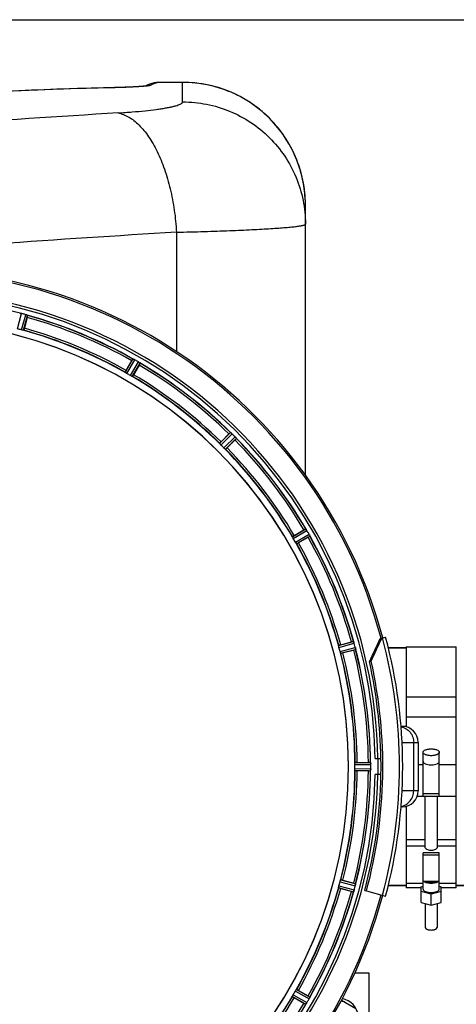
# Model space of a CAD drawing. Units: millimetres. Extents: x -1771 to 3369, y -422 to 2868.
# Drawn here: x 1150 to 1367, y 265 to 754 of the extents above; entities that cross this region are included whole.
import ezdxf

# ---------------------------------------------------------------- set-up
doc = ezdxf.new("R2010")
doc.units = ezdxf.units.MM
doc.header["$LTSCALE"] = 46.255
doc.header["$PDMODE"] = 3
doc.header["$PDSIZE"] = 0.3125
doc.layers.get('0').update_dxf_attribs({"linetype": 'CONTINUOUS'})
doc.layers.get('Defpoints').update_dxf_attribs({"linetype": 'CONTINUOUS'})
doc.layers.add('AM_5', color=3, linetype='CONTINUOUS', lineweight=25)
for name, color, linetype in [('BEZUGSACHSEN', 7, 'CONTINUOUS'), ('FASEN', 7, 'CONTINUOUS'), ('RUNDUNGEN', 7, 'CONTINUOUS')]:
    doc.layers.add(name, color=color, linetype=linetype)
doc.styles.get("Standard").update_dxf_attribs({"font": 'txt', "width": 0.7})
doc.dimstyles.new('AM_DIN$0', dxfattribs={"dimtxt": 3.5, "dimasz": 2.5, "dimexe": 1, "dimexo": 1, "dimgap": 1.5, "dimtad": 1, "dimdsep": 46, "dimtxsty": 'STANDARD', "dimcen": 0, "dimclrd": 256, "dimclre": 256, "dimclrt": 2, "dimadec": 0, "dimazin": 2, "dimtp": 0.1, "dimtm": 0.1, "dimtfac": 0.71, "dimtdec": 3, "dimtmove": 0, "dimatfit": 3, "dimfxl": 1, "dimlwd": -1, "dimlwe": -1, "dimarcsym": 0})

# ---------------------------------------------------------------- blocks, each defined once
blk = doc.blocks.new('*D14')
at = {"layer": 'AM_5', "ltscale": 10, "transparency": 16777216}
for p, q in [((1070.73, 754.24), (2231.66, 754.24)), ((2230.66, 42.24), (2230.66, 724.24)), ((1070.73, 12.24), (2231.66, 12.24))]:
    blk.add_line(p, q, dxfattribs=at)
for points in [[(2225.66, 724.24), (2235.66, 724.24), (2230.66, 754.24)], [(2225.66, 42.24), (2235.66, 42.24), (2230.66, 12.24)]]:
    blk.add_solid(points, dxfattribs=at)
at = {"layer": 'Defpoints', "color": 0, "ltscale": 10, "transparency": 16777216}
for p in [(1069.73, 754.24), (2230.66, 754.24), (1069.73, 12.24)]:
    blk.add_point(p, dxfattribs=at)
at = {"layer": 'AM_5', "color": 2, "ltscale": 10, "transparency": 16777216, "insert": (2198.16, 388.65), "char_height": 35, "attachment_point": 5, "rotation": 90}
blk.add_mtext('742', dxfattribs=at)
blk = doc.blocks.new('*D15')
at = {"layer": 'AM_5', "ltscale": 10, "transparency": 16777216}
for p, q in [((1070.73, 754.24), (2341.3, 754.24)), ((2340.3, 724.24), (2340.3, -92.73)), ((-478.92, -122.73), (2341.3, -122.73))]:
    blk.add_line(p, q, dxfattribs=at)
for points in [[(2335.3, 724.24), (2345.3, 724.24), (2340.3, 754.24)], [(2335.3, -92.73), (2345.3, -92.73), (2340.3, -122.73)]]:
    blk.add_solid(points, dxfattribs=at)
at = {"layer": 'Defpoints', "color": 0, "ltscale": 10, "transparency": 16777216}
for p in [(1069.73, 754.24), (-479.92, -122.73), (2340.3, -122.73)]:
    blk.add_point(p, dxfattribs=at)
at = {"layer": 'AM_5', "color": 2, "ltscale": 10, "transparency": 16777216, "insert": (2307.8, 315.76), "char_height": 35, "attachment_point": 5, "rotation": 90}
blk.add_mtext('880', dxfattribs=at)

msp = doc.modelspace()

# ---------------------------------------------------------------- linework, layer by layer
at = {"color": 9, "linetype": 'Continuous'}
for p, q in [((1148.938, 600.675), (1150.93, 608.253)), ((1150.894, 600.151), (1152.959, 607.71)), ((1151.875, 599.947), (1153.905, 607.379)), ((1202.427, 579.008), (1206.247, 585.698)), ((1203.265, 578.458), (1207.15, 585.263)), ((1205.018, 577.446), (1208.969, 584.213)), ((1205.913, 576.995), (1209.798, 583.648)), ((1249.323, 543.685), (1254.744, 549.159)), ((1249.99, 542.938), (1255.504, 548.505)), ((1251.422, 541.506), (1256.99, 547.02)), ((1252.17, 540.839), (1257.644, 546.26)), ((1285.479, 497.429), (1292.132, 501.313)), ((1285.93, 496.534), (1292.697, 500.485)), ((1286.942, 494.781), (1293.747, 498.666)), ((1287.492, 493.943), (1294.182, 497.762)), ((1308.431, 443.391), (1315.863, 445.421)), ((1308.635, 442.41), (1316.194, 444.475)), ((1309.159, 440.454), (1316.738, 442.445)), ((1309.473, 439.503), (1316.924, 441.46)), ((1316.558, 384.253), (1324.394, 384.291)), ((1316.558, 382.229), (1324.394, 382.191)), ((1316.615, 385.254), (1324.319, 385.291)), ((1348.029, 384.21), (1350.441, 384.21)), ((1358.441, 384.21), (1366.941, 384.21)), ((1316.615, 381.228), (1324.319, 381.191)), ((1341.941, 347.015), (1351.441, 347.015)), ((1341.941, 343.867), (1351.441, 343.867)), ((1357.441, 347.015), (1366.941, 347.015)), ((1357.441, 343.867), (1366.941, 343.867)), ((1308.431, 323.091), (1315.863, 321.061)), ((1308.635, 324.072), (1316.194, 322.007)), ((1309.159, 326.028), (1316.738, 324.037)), ((1309.473, 326.979), (1316.924, 325.022)), ((1285.479, 269.053), (1292.132, 265.169)), ((1285.93, 269.948), (1292.697, 265.997)), ((1286.942, 271.701), (1293.747, 267.816)), ((1287.492, 272.539), (1294.182, 268.72))]:
    msp.add_line(p, q, dxfattribs=at)
at = {"color": 7, "linetype": 'Continuous'}
for p, q in [((1153.697, 606.352), (1152.259, 600.983)), ((1202.889, 580.012), (1205.668, 584.825)), ((1209.331, 582.71), (1206.552, 577.897)), ((1250.029, 544.536), (1253.959, 548.466)), ((1256.95, 545.475), (1253.02, 541.545)), ((1286.381, 498.068), (1291.194, 500.847)), ((1293.309, 497.183), (1288.496, 494.404)), ((1309.468, 443.774), (1314.836, 445.213)), ((1315.931, 441.127), (1310.562, 439.689)), ((1341.941, 442.241), (1333.173, 442.241)), ((1341.941, 442.741), (1366.941, 442.741)), ((1341.941, 442.741), (1341.941, 403.008)), ((1366.941, 322.971), (1366.941, 442.741)), ((1341.941, 417.942), (1366.941, 417.942)), ((1366.941, 407.795), (1341.941, 407.795)), ((1348.029, 395.241), (1348.029, 371.241)), ((1326.691, 387.241), (1329.498, 387.241)), ((1350.441, 368.612), (1350.441, 390.339)), ((1358.441, 368.612), (1358.441, 390.339)), ((1317.715, 385.356), (1323.273, 385.356)), ((1324.394, 382.191), (1324.395, 382.541)), ((1323.273, 381.126), (1317.715, 381.126)), ((1329.498, 379.241), (1326.691, 379.241)), ((1347.58, 368.604), (1350.441, 368.604)), ((1358.441, 369.65), (1350.441, 369.65)), ((1350.441, 368.612), (1358.441, 368.612)), ((1351.441, 343.211), (1351.441, 368.604)), ((1357.441, 368.604), (1357.441, 343.211)), ((1358.441, 368.604), (1366.941, 368.604)), ((1341.941, 363.474), (1341.941, 322.971)), ((1358.441, 340.394), (1350.441, 340.394)), ((1350.441, 322.366), (1350.441, 340.394)), ((1350.441, 339.356), (1358.441, 339.356)), ((1358.441, 322.366), (1358.441, 340.394)), ((1310.562, 326.793), (1315.931, 325.355)), ((1341.941, 324.241), (1333.173, 324.241)), ((1350.441, 325.101), (1341.941, 325.101)), ((1349.441, 322.971), (1341.941, 322.971)), ((1349.441, 323.586), (1350.441, 323.83)), ((1349.441, 315.708), (1349.441, 323.586)), ((1358.441, 326.101), (1350.441, 326.101)), ((1366.941, 325.101), (1358.441, 325.101)), ((1358.441, 323.83), (1359.441, 323.586)), ((1359.441, 315.708), (1359.441, 323.586)), ((1366.941, 322.971), (1359.441, 322.971)), ((1382.826, 324.241), (1366.941, 324.241)), ((1314.836, 321.269), (1309.468, 322.708)), ((1321.428, 321.692), (1322.288, 321.462)), ((1354.441, 319.926), (1349.441, 321.146)), ((1359.441, 321.146), (1354.441, 319.926)), ((1354.441, 314.488), (1354.441, 319.926)), ((1349.441, 315.708), (1354.441, 314.488)), ((1351.441, 315.22), (1351.441, 303.333)), ((1354.441, 314.488), (1359.441, 315.708)), ((1357.441, 315.22), (1357.441, 303.333)), ((1316.51, 280.741), (1323.441, 280.741)), ((1323.441, 280.741), (1323.441, 235.741)), ((1288.496, 272.078), (1293.309, 269.299)), ((1291.194, 265.635), (1286.381, 268.414)), ((1309.851, 267.242), (1316.941, 263.148))]:
    msp.add_line(p, q, dxfattribs=at)
for centre, radius, start, end in [((1091.725, 383.241), 247.056, 15, 345), ((1091.725, 383.241), 236.237, 0.97018, 359.02982), ((1091.725, 383.241), 235, 0.97529, 90), ((1149.109, 601.206), 7.279, 76.77859, 78.77006), ((1148.949, 600.645), 7.862, 75.40862, 76.5814), ((1149.182, 601.535), 6.942, 75.33758, 76.74562), ((1089.405, 374.534), 241.681, 75.08583, 75.25184), ((1090.441, 378.448), 237.632, 74.91558, 75.08442), ((1091.457, 382.197), 233.749, 74.74534, 74.91699), ((1150.8, 599.883), 8.119, 73.69326, 74.57573), ((1151.175, 601.18), 6.769, 71.61978, 73.65783), ((1156.423, 615.398), 8.384, 250.48193, 250.99266), ((1129.829, 612.767), 24.715, 344.95632, 346.11446), ((1091.725, 383.241), 232.558, 60.51242, 74.48513), ((1091.725, 383.241), 221.635, 270, 89.97567), ((1091.725, 383.241), 221.628, 270, 90), ((1092.84, 387.403), 220.526, 74.73697, 75.26303), ((1091.725, 383.241), 225, 60.52969, 74.47031), ((1229.537, 571.045), 27.561, 149.44724, 150.00171), ((1210.147, 593.144), 8.385, 244.00007, 244.50984), ((1203.059, 577.931), 8.397, 63.13099, 63.92369), ((1202.135, 576.086), 10.461, 63.18286, 63.81993), ((1203.719, 579.239), 6.933, 61.55132, 63.1098), ((1203.931, 579.641), 6.478, 61.97047, 63.17357), ((1203.654, 579.132), 7.058, 60.98236, 61.92661), ((1203.718, 579.236), 6.936, 60.33982, 61.55765), ((1202.985, 577.923), 8.44, 60.42948, 60.99323), ((1089.214, 378.892), 237.693, 59.91562, 60.25322), ((1089.286, 379.016), 237.549, 59.74671, 59.91561), ((1204.856, 577.208), 8.123, 58.69484, 59.57585), ((1205.478, 578.244), 6.915, 57.48292, 59.66783), ((1205.705, 578.602), 6.491, 57.47909, 58.7055), ((1205.171, 577.78), 7.471, 56.47763, 57.41834), ((1205.302, 577.972), 7.239, 56.49533, 57.46876), ((1187.937, 595.084), 24.715, 329.95632, 331.11446), ((1213.99, 590.295), 7.837, 235.53323, 236.00831), ((1091.725, 383.241), 232.558, 45.51242, 59.48746), ((1093.879, 386.971), 220.528, 59.73697, 60.26303), ((1091.725, 383.241), 225, 45.52969, 59.47031), ((1271.448, 531.003), 24.715, 133.88554, 135.04368), ((1260.52, 555.438), 8.51, 229.00827, 229.52619), ((1249.577, 542.393), 8.515, 48.18881, 48.95845), ((1248.035, 540.656), 10.838, 48.2316, 48.83679), ((1250.641, 543.585), 6.918, 47.47237, 48.17553), ((1250.888, 543.851), 6.555, 47.04738, 48.22747), ((1250.618, 543.561), 6.952, 46.55208, 47.4639), ((1250.226, 543.156), 7.515, 45.38665, 46.96703), ((1250.636, 543.579), 6.926, 45.33992, 46.55941), ((1088.2, 379.715), 237.657, 44.9156, 45.25324), ((1094.751, 386.267), 220.556, 44.737, 45.263), ((1088.16, 379.676), 237.712, 44.74677, 44.91556), ((1239.487, 562.964), 24.715, 314.95632, 316.11446), ((1251.203, 541.319), 8.123, 43.69485, 44.57585), ((1252.078, 542.165), 6.906, 42.49176, 44.66744), ((1252.38, 542.441), 6.497, 42.49623, 43.70528), ((1251.69, 541.82), 7.426, 41.48605, 42.43554), ((1251.846, 541.955), 7.219, 41.4988, 42.47797), ((1263.386, 551.572), 7.801, 220.5312, 221.00507), ((1091.725, 383.241), 232.558, 30.51254, 44.48758), ((1091.725, 383.241), 225, 30.52969, 44.47031), ((1303.568, 479.452), 24.715, 118.88554, 120.04368), ((1299.504, 505.997), 8.713, 214.00813, 214.53457), ((1285.405, 496.126), 8.498, 33.16935, 33.9533), ((1283.492, 494.863), 10.79, 33.22065, 33.83836), ((1286.728, 496.993), 6.915, 32.48231, 33.15502), ((1287.054, 497.197), 6.53, 32.01063, 33.21436), ((1286.692, 496.971), 6.957, 31.55029, 32.4742), ((1286.702, 496.984), 6.942, 31.08641, 31.96574), ((1286.711, 496.982), 6.936, 30.33968, 31.55771), ((1285.507, 496.262), 8.339, 30.42696, 31.09239), ((1087.465, 380.781), 237.591, 29.91555, 30.25329), ((1087.323, 380.7), 237.754, 29.74679, 29.91554), ((1095.455, 385.395), 220.528, 29.73697, 30.26303), ((1279.53, 521.052), 27.561, 299.99829, 300.55276), ((1286.683, 494.656), 8.123, 28.69484, 29.57585), ((1287.739, 495.243), 6.915, 27.46219, 29.66786), ((1288.12, 495.442), 6.485, 27.46008, 28.70568), ((1287.144, 494.944), 7.58, 26.44371, 27.39691), ((1287.399, 495.069), 7.297, 26.45441, 27.44627), ((1301.113, 501.412), 7.811, 205.53768, 206.01066), ((1091.725, 383.241), 232.558, 15.51248, 29.48758), ((1091.725, 383.241), 225, 15.53208, 29.47036), ((1321.251, 421.345), 24.715, 103.88554, 105.04368), ((1095.887, 384.356), 220.526, 14.73697, 15.26303), ((1308.799, 467.749), 27.561, 284.99829, 285.55276), ((1309.531, 442.658), 6.907, 16.55136, 17.7187), ((1309.506, 442.65), 6.932, 15.34263, 16.56139), ((1088.823, 382.466), 235.675, 14.91418, 15.25466), ((1083.019, 380.92), 241.681, 14.74816, 14.91417), ((1310.083, 440.714), 6.876, 13.51913, 14.66942), ((1308.901, 440.408), 8.098, 13.66883, 14.57655), ((1310.198, 440.728), 6.761, 11.6184, 13.63121), ((1091.725, 383.241), 232.558, 0.51703, 14.48989), ((1091.725, 383.241), 225, 0.53437, 14.47267), ((1091.725, 383.241), 237.794, 359.03616, 0.96384), ((1098.159, 383.241), 218.401, 359.73441, 0.26559), ((1323.292, 360.641), 24.715, 88.88554, 90.04368), ((1321.338, 384.844), 3.022, 3.96292, 5.30279), ((1333.259, 380.792), 8.928, 175.48442, 176.00918), ((1317.625, 382.224), 6.769, 356.61977, 358.65782), ((1317.38, 384.262), 7.014, 1.54128, 2.70065), ((1317.345, 384.26), 7.049, 0.34197, 1.5511), ((1316.275, 382.251), 8.119, 358.69325, 359.57573), ((1087.905, 383.241), 236.491, 359.8303, 0.25444), ((1354.445, 387.997), 3.953, 255.81782, 263.8108), ((1354.441, 387.987), 3.943, 263.8545, 276.01705), ((1354.436, 387.997), 3.954, 276.06185, 284.16013), ((1091.725, 383.241), 235, 270, 359.02471), ((1091.725, 383.241), 225, 345.52733, 359.46563), ((1091.725, 383.241), 232.558, 345.51011, 359.48297), ((1091.725, 383.241), 237.806, 345, 359.03621), ((1323.292, 405.841), 24.715, 269.95632, 271.11446), ((1320.106, 381.721), 4.257, 355.12783, 356.06559), ((1091.725, 383.241), 225, 330.52969, 344.47031), ((1095.887, 382.126), 220.526, 344.73697, 345.26303), ((1308.799, 298.733), 27.561, 74.44724, 75.00171), ((1086.933, 384.525), 237.632, 344.91558, 345.08442), ((1083.019, 385.562), 241.681, 345.08583, 345.25184), ((1310.02, 325.784), 6.942, 345.33758, 346.74562), ((1309.129, 326.017), 7.862, 345.40862, 346.5814), ((1309.69, 325.858), 7.279, 346.77859, 348.77006), ((1091.725, 383.241), 232.558, 330.51242, 344.48513), ((1321.251, 345.137), 24.715, 254.95632, 256.11446), ((1323.882, 318.543), 8.384, 160.48193, 160.99266), ((1309.665, 323.792), 6.769, 341.61978, 343.65783), ((1308.367, 324.167), 8.119, 343.69326, 344.57573), ((1090.681, 383.509), 233.749, 344.74534, 344.91699), ((1095.455, 381.087), 220.528, 329.73697, 330.26303), ((1279.53, 245.43), 27.561, 59.44724, 60.00171), ((1091.725, 383.241), 225, 315.52969, 329.47031), ((1303.568, 287.03), 24.715, 239.95632, 241.11446), ((1298.779, 260.977), 7.837, 145.53323, 146.00831), ((1286.456, 269.665), 7.239, 326.49533, 327.46876), ((1286.264, 269.795), 7.471, 326.47763, 327.41834), ((1286.729, 269.489), 6.915, 327.48292, 329.66783), ((1287.086, 269.262), 6.491, 327.47909, 328.7055), ((1285.693, 270.11), 8.123, 328.69484, 329.57585), ((1087.5, 385.68), 237.549, 329.74671, 329.91561), ((1087.376, 385.752), 237.693, 329.91562, 330.25322), ((1287.72, 271.249), 6.936, 330.33982, 331.55765), ((1286.407, 271.981), 8.44, 330.42948, 330.99323), ((1287.616, 271.312), 7.058, 330.98236, 331.92661), ((1287.723, 271.248), 6.933, 331.55132, 333.1098), ((1288.125, 271.035), 6.478, 331.97047, 333.17357), ((1284.57, 272.831), 10.461, 333.18286, 333.81993), ((1286.416, 271.907), 8.397, 333.13099, 333.92369), ((1301.629, 264.82), 8.385, 154.00007, 154.50984), ((1308.441, 258.241), 9.9, 220.44177, 79.5984), ((1308.441, 258.241), 8.565, 67.06081, 82.35025)]:
    msp.add_arc(centre, radius, start, end, dxfattribs=at)
at = {"color": 9, "linetype": 'Continuous'}
for radius, start, end in [(246.237, 15, 345), (232.635, 75.44372, 89.54984), (232.635, 60.44603, 74.55151), (231.557, 60.52333, 74.47667), (224.863, 60.4369, 74.56064), (226, 60.5362, 74.4638), (231.557, 45.52333, 59.47667), (232.635, 45.44604, 59.55384), (224.863, 45.43691, 59.56298), (226, 45.5362, 59.4638), (231.557, 30.52333, 44.47667), (232.635, 30.44616, 44.55396), (224.863, 30.43702, 44.56309), (226, 30.5362, 44.4638), (224.863, 15.43936, 29.5631), (226, 15.5362, 29.4638), (231.557, 15.52333, 29.47667), (232.635, 15.44849, 29.55397), (231.557, 0.52333, 14.47667), (232.635, 0.45016, 14.55628), (224.863, 0.44096, 14.56541), (226, 0.5362, 14.4638), (236.408, 359.04014, 0.96752), (224.863, 345.43459, 359.55904), (226, 345.5362, 359.4638), (231.557, 345.52333, 359.47667), (232.635, 345.44372, 359.54984), (224.863, 330.4369, 344.56064), (226, 330.5362, 344.4638), (231.557, 330.52333, 344.47667), (232.635, 330.44603, 344.55151), (224.863, 315.43691, 329.56298), (226, 315.5362, 329.4638), (231.557, 315.52333, 329.47667), (232.635, 315.44604, 329.55384)]:
    msp.add_arc((1091.725, 383.241), radius, start, end, dxfattribs=at)
at = {"color": 7, "linetype": 'Continuous'}
for points, knots in [([(1149.945, 608.44), (1149.962, 608.455), (1150.056, 608.425), (1150.128, 608.422), (1150.184, 608.411)], [0, 0, 0, 0, 0.288118, 1, 1, 1, 1]), ([(1150.194, 608.409), (1150.218, 608.404), (1150.329, 608.383), (1150.44, 608.363), (1150.526, 608.346)], [0, 0, 0, 0, 0.2177552, 1, 1, 1, 1]), ([(1150.774, 608.292), (1150.726, 608.304), (1150.552, 608.343), (1150.377, 608.377), (1150.249, 608.399)], [0, 0, 0, 0, 0.2754838, 1, 1, 1, 1]), ([(1152.968, 607.707), (1153.029, 607.691), (1153.249, 607.627), (1153.465, 607.551), (1153.622, 607.496)], [0, 0, 0, 0, 0.2734943, 1, 1, 1, 1]), ([(1153.621, 607.495), (1153.598, 607.504), (1153.494, 607.541), (1153.39, 607.577), (1153.309, 607.604)], [0, 0, 0, 0, 0.2249582, 1, 1, 1, 1]), ([(1153.684, 607.473), (1153.71, 607.464), (1153.782, 607.437), (1153.857, 607.415), (1153.897, 607.387)], [0, 0, 0, 0, 0.3621742, 1, 1, 1, 1]), ([(1153.897, 607.387), (1153.899, 607.386), (1153.902, 607.383), (1153.905, 607.38), (1153.905, 607.379)], [0, 0, 0, 0, 0.6118725, 1, 1, 1, 1]), ([(1151.572, 599.993), (1151.523, 600.004), (1151.296, 600.049), (1151.07, 600.103), (1150.894, 600.151)], [0, 0, 0, 0, 0.2150807, 1, 1, 1, 1]), ([(1151.875, 599.947), (1151.868, 599.941), (1151.835, 599.946), (1151.738, 599.953), (1151.643, 599.977), (1151.572, 599.993)], [0, 0, 0, 0, 0.0875233, 0.2865158, 1, 1, 1, 1]), ([(1152.259, 600.983), (1152.226, 600.86), (1152.163, 600.634), (1152.086, 600.365), (1152.032, 600.196), (1152.004, 600.102), (1151.982, 600.063), (1151.973, 600.025), (1151.966, 600.027)], [0, 0, 0, 0, 0.381637, 0.7061671, 0.8303182, 0.922474, 0.9795357, 1, 1, 1, 1]), ([(1206.247, 585.698), (1206.267, 585.708), (1206.35, 585.654), (1206.419, 585.634), (1206.47, 585.608)], [0, 0, 0, 0, 0.2877064, 1, 1, 1, 1]), ([(1209.553, 583.834), (1209.534, 583.848), (1209.449, 583.907), (1209.364, 583.964), (1209.297, 584.008)], [0, 0, 0, 0, 0.2258562, 1, 1, 1, 1]), ([(1209.298, 584.008), (1209.321, 583.993), (1209.407, 583.935), (1209.492, 583.876), (1209.554, 583.834)], [0, 0, 0, 0, 0.2718536, 1, 1, 1, 1]), ([(1209.608, 583.797), (1209.631, 583.781), (1209.693, 583.737), (1209.76, 583.696), (1209.792, 583.658)], [0, 0, 0, 0, 0.3616497, 1, 1, 1, 1]), ([(1209.792, 583.658), (1209.793, 583.656), (1209.796, 583.653), (1209.798, 583.65), (1209.798, 583.648)], [0, 0, 0, 0, 0.6128002, 1, 1, 1, 1]), ([(1202.889, 580.012), (1202.825, 579.901), (1202.709, 579.697), (1202.573, 579.452), (1202.493, 579.295), (1202.446, 579.209), (1202.434, 579.165), (1202.413, 579.132), (1202.419, 579.128)], [0, 0, 0, 0, 0.381637, 0.7061671, 0.8303182, 0.922474, 0.9795357, 1, 1, 1, 1]), ([(1202.674, 578.826), (1202.613, 578.865), (1202.529, 578.916), (1202.455, 578.979), (1202.428, 578.999), (1202.427, 579.008)], [0, 0, 0, 0, 0.7138306, 0.9128354, 1, 1, 1, 1]), ([(1203.265, 578.458), (1203.209, 578.49), (1203.009, 578.607), (1202.816, 578.735), (1202.675, 578.826)], [0, 0, 0, 0, 0.2754788, 1, 1, 1, 1]), ([(1205.632, 577.118), (1205.588, 577.141), (1205.381, 577.246), (1205.176, 577.354), (1205.018, 577.446)], [0, 0, 0, 0, 0.2151567, 1, 1, 1, 1]), ([(1205.913, 576.995), (1205.905, 576.991), (1205.874, 577.005), (1205.783, 577.038), (1205.697, 577.084), (1205.632, 577.118)], [0, 0, 0, 0, 0.0871798, 0.2861838, 1, 1, 1, 1]), ([(1206.552, 577.897), (1206.488, 577.786), (1206.369, 577.584), (1206.225, 577.344), (1206.129, 577.195), (1206.078, 577.112), (1206.047, 577.079), (1206.028, 577.045), (1206.022, 577.048)], [0, 0, 0, 0, 0.3816369, 0.706167, 0.8303181, 0.9224739, 0.9795357, 1, 1, 1, 1]), ([(1254.744, 549.159), (1254.767, 549.164), (1254.833, 549.09), (1254.894, 549.052), (1254.937, 549.015)], [0, 0, 0, 0, 0.2877045, 1, 1, 1, 1]), ([(1249.515, 543.445), (1249.465, 543.499), (1249.398, 543.57), (1249.343, 543.65), (1249.322, 543.677), (1249.323, 543.685)], [0, 0, 0, 0, 0.7138327, 0.9128366, 1, 1, 1, 1]), ([(1250.029, 544.536), (1249.939, 544.446), (1249.774, 544.278), (1249.579, 544.077), (1249.461, 543.946), (1249.394, 543.875), (1249.37, 543.836), (1249.342, 543.809), (1249.347, 543.804)], [0, 0, 0, 0, 0.381637, 0.7061671, 0.8303182, 0.922474, 0.9795357, 1, 1, 1, 1]), ([(1249.99, 542.938), (1249.945, 542.983), (1249.782, 543.148), (1249.629, 543.322), (1249.515, 543.446)], [0, 0, 0, 0, 0.2754768, 1, 1, 1, 1]), ([(1257.456, 546.503), (1257.441, 546.521), (1257.374, 546.6), (1257.306, 546.678), (1257.252, 546.739)], [0, 0, 0, 0, 0.2257908, 1, 1, 1, 1]), ([(1257.253, 546.738), (1257.272, 546.717), (1257.34, 546.639), (1257.407, 546.56), (1257.457, 546.502)], [0, 0, 0, 0, 0.2719584, 1, 1, 1, 1]), ([(1257.499, 546.453), (1257.517, 546.432), (1257.566, 546.373), (1257.62, 546.316), (1257.641, 546.271)], [0, 0, 0, 0, 0.3616048, 1, 1, 1, 1]), ([(1257.641, 546.271), (1257.642, 546.269), (1257.643, 546.266), (1257.644, 546.261), (1257.644, 546.26)], [0, 0, 0, 0, 0.612881, 1, 1, 1, 1]), ([(1251.93, 541.031), (1251.893, 541.065), (1251.72, 541.219), (1251.55, 541.377), (1251.422, 541.506)], [0, 0, 0, 0, 0.2151603, 1, 1, 1, 1]), ([(1252.17, 540.839), (1252.161, 540.837), (1252.134, 540.858), (1252.055, 540.914), (1251.984, 540.981), (1251.93, 541.031)], [0, 0, 0, 0, 0.0871633, 0.2861674, 1, 1, 1, 1]), ([(1253.02, 541.545), (1252.93, 541.455), (1252.762, 541.29), (1252.561, 541.095), (1252.43, 540.977), (1252.359, 540.909), (1252.32, 540.886), (1252.293, 540.858), (1252.288, 540.862)], [0, 0, 0, 0, 0.381637, 0.7061671, 0.8303182, 0.922474, 0.9795357, 1, 1, 1, 1]), ([(1292.132, 501.313), (1292.155, 501.312), (1292.2, 501.223), (1292.249, 501.171), (1292.281, 501.124)], [0, 0, 0, 0, 0.2876862, 1, 1, 1, 1]), ([(1285.602, 497.148), (1285.568, 497.213), (1285.522, 497.298), (1285.489, 497.39), (1285.475, 497.421), (1285.479, 497.429)], [0, 0, 0, 0, 0.7138163, 0.91282, 1, 1, 1, 1]), ([(1286.381, 498.068), (1286.271, 498.004), (1286.068, 497.885), (1285.828, 497.741), (1285.68, 497.645), (1285.596, 497.594), (1285.564, 497.562), (1285.529, 497.543), (1285.533, 497.538)], [0, 0, 0, 0, 0.381637, 0.7061671, 0.8303182, 0.922474, 0.9795357, 1, 1, 1, 1]), ([(1285.93, 496.534), (1285.898, 496.589), (1285.783, 496.791), (1285.68, 496.999), (1285.603, 497.148)], [0, 0, 0, 0, 0.2754816, 1, 1, 1, 1]), ([(1287.31, 494.19), (1287.283, 494.232), (1287.156, 494.426), (1287.033, 494.623), (1286.942, 494.781)], [0, 0, 0, 0, 0.2151605, 1, 1, 1, 1]), ([(1287.492, 493.943), (1287.483, 493.943), (1287.463, 493.971), (1287.4, 494.045), (1287.349, 494.128), (1287.31, 494.19)], [0, 0, 0, 0, 0.0871645, 0.2861696, 1, 1, 1, 1]), ([(1288.496, 494.404), (1288.386, 494.341), (1288.181, 494.225), (1287.937, 494.089), (1287.779, 494.008), (1287.693, 493.962), (1287.65, 493.949), (1287.616, 493.929), (1287.613, 493.935)], [0, 0, 0, 0, 0.381637, 0.7061671, 0.8303182, 0.922474, 0.9795357, 1, 1, 1, 1]), ([(1294.064, 498.046), (1294.054, 498.067), (1294.011, 498.159), (1293.967, 498.25), (1293.932, 498.32)], [0, 0, 0, 0, 0.2261049, 1, 1, 1, 1]), ([(1293.932, 498.319), (1293.944, 498.295), (1293.989, 498.203), (1294.033, 498.112), (1294.065, 498.045)], [0, 0, 0, 0, 0.2717036, 1, 1, 1, 1]), ([(1294.093, 497.986), (1294.105, 497.961), (1294.137, 497.892), (1294.174, 497.822), (1294.183, 497.774)], [0, 0, 0, 0, 0.3616317, 1, 1, 1, 1]), ([(1294.183, 497.774), (1294.183, 497.772), (1294.183, 497.768), (1294.183, 497.764), (1294.182, 497.762)], [0, 0, 0, 0, 0.6128262, 1, 1, 1, 1]), ([(1315.863, 445.421), (1315.885, 445.414), (1315.904, 445.316), (1315.939, 445.254), (1315.958, 445.199)], [0, 0, 0, 0, 0.2873303, 1, 1, 1, 1]), ([(1315.955, 445.208), (1315.966, 445.177), (1316.019, 445.028), (1316.072, 444.879), (1316.11, 444.76)], [0, 0, 0, 0, 0.2121163, 1, 1, 1, 1]), ([(1316.194, 444.475), (1316.177, 444.536), (1316.113, 444.759), (1316.038, 444.979), (1315.98, 445.137)], [0, 0, 0, 0, 0.2742023, 1, 1, 1, 1]), ([(1308.477, 443.087), (1308.461, 443.159), (1308.437, 443.253), (1308.43, 443.351), (1308.425, 443.384), (1308.431, 443.391)], [0, 0, 0, 0, 0.7134843, 0.9124765, 1, 1, 1, 1]), ([(1308.635, 442.41), (1308.618, 442.472), (1308.559, 442.696), (1308.514, 442.923), (1308.478, 443.087)], [0, 0, 0, 0, 0.2755423, 1, 1, 1, 1]), ([(1309.468, 443.774), (1309.345, 443.741), (1309.118, 443.679), (1308.849, 443.602), (1308.681, 443.548), (1308.587, 443.52), (1308.547, 443.498), (1308.509, 443.489), (1308.511, 443.482)], [0, 0, 0, 0, 0.381637, 0.7061671, 0.8303182, 0.922474, 0.9795357, 1, 1, 1, 1]), ([(1309.361, 439.789), (1309.346, 439.836), (1309.276, 440.057), (1309.205, 440.278), (1309.159, 440.454)], [0, 0, 0, 0, 0.2152334, 1, 1, 1, 1]), ([(1316.769, 442.321), (1316.783, 442.264), (1316.829, 442.061), (1316.864, 441.856), (1316.893, 441.709)], [0, 0, 0, 0, 0.283486, 1, 1, 1, 1]), ([(1316.883, 441.765), (1316.879, 441.789), (1316.859, 441.898), (1316.838, 442.006), (1316.821, 442.089)], [0, 0, 0, 0, 0.2249582, 1, 1, 1, 1]), ([(1316.896, 441.7), (1316.906, 441.643), (1316.909, 441.572), (1316.94, 441.478), (1316.924, 441.46)], [0, 0, 0, 0, 0.7118825, 1, 1, 1, 1]), ([(1309.361, 439.789), (1309.383, 439.719), (1309.411, 439.625), (1309.452, 439.537), (1309.465, 439.506), (1309.473, 439.503)], [0, 0, 0, 0, 0.7139174, 0.9128498, 1, 1, 1, 1]), ([(1310.562, 439.689), (1310.439, 439.656), (1310.212, 439.597), (1309.94, 439.529), (1309.768, 439.492), (1309.672, 439.469), (1309.627, 439.468), (1309.589, 439.457), (1309.588, 439.464)], [0, 0, 0, 0, 0.381637, 0.7061671, 0.8303182, 0.922474, 0.9795357, 1, 1, 1, 1]), ([(1350.441, 390.339), (1350.441, 390.897), (1351.311, 391.456), (1352.231, 391.759), (1352.925, 391.916), (1353.667, 392.008), (1354.18, 392.029), (1354.441, 392.029)], [0, 0, 0, 0, 0.3668788, 0.5075288, 0.6629158, 0.8288405, 1, 1, 1, 1]), ([(1354.441, 392.029), (1354.701, 392.029), (1355.214, 392.008), (1355.956, 391.916), (1356.65, 391.759), (1357.571, 391.456), (1358.441, 390.897), (1358.441, 390.339)], [0, 0, 0, 0, 0.171158, 0.3370748, 0.4924549, 0.6331012, 1, 1, 1, 1]), ([(1354.441, 388.648), (1354.18, 388.648), (1353.667, 388.67), (1352.925, 388.762), (1352.231, 388.919), (1351.311, 389.222), (1350.441, 389.781), (1350.441, 390.339)], [0, 0, 0, 0, 0.171158, 0.3370748, 0.4924549, 0.6331012, 1, 1, 1, 1]), ([(1358.441, 390.339), (1358.441, 389.781), (1357.571, 389.222), (1356.65, 388.919), (1355.956, 388.762), (1355.214, 388.67), (1354.701, 388.648), (1354.441, 388.648)], [0, 0, 0, 0, 0.3668788, 0.5075288, 0.6629158, 0.8288405, 1, 1, 1, 1]), ([(1316.581, 381.534), (1316.579, 381.583), (1316.563, 381.815), (1316.557, 382.047), (1316.558, 382.229)], [0, 0, 0, 0, 0.2150366, 1, 1, 1, 1]), ([(1316.558, 384.253), (1316.558, 384.317), (1316.558, 384.549), (1316.574, 384.781), (1316.581, 384.948)], [0, 0, 0, 0, 0.2755568, 1, 1, 1, 1]), ([(1316.615, 385.254), (1316.608, 385.249), (1316.604, 385.215), (1316.587, 385.119), (1316.584, 385.022), (1316.581, 384.948)], [0, 0, 0, 0, 0.0871584, 0.2861249, 1, 1, 1, 1]), ([(1316.615, 381.228), (1316.608, 381.233), (1316.603, 381.267), (1316.585, 381.363), (1316.584, 381.46), (1316.581, 381.534)], [0, 0, 0, 0, 0.0878294, 0.2867973, 1, 1, 1, 1]), ([(1317.715, 385.356), (1317.588, 385.356), (1317.353, 385.354), (1317.073, 385.349), (1316.897, 385.341), (1316.799, 385.338), (1316.755, 385.327), (1316.716, 385.328), (1316.716, 385.321)], [0, 0, 0, 0, 0.381637, 0.7061671, 0.8303182, 0.922474, 0.9795357, 1, 1, 1, 1]), ([(1324.319, 385.291), (1324.333, 385.282), (1324.331, 385.213), (1324.344, 385.163), (1324.348, 385.123)], [0, 0, 0, 0, 0.2907048, 1, 1, 1, 1]), ([(1324.353, 385.069), (1324.355, 385.035), (1324.368, 384.876), (1324.38, 384.717), (1324.386, 384.592)], [0, 0, 0, 0, 0.2124402, 1, 1, 1, 1]), ([(1324.394, 384.291), (1324.393, 384.355), (1324.389, 384.587), (1324.374, 384.819), (1324.358, 384.986)], [0, 0, 0, 0, 0.2742023, 1, 1, 1, 1]), ([(1324.358, 381.496), (1324.36, 381.52), (1324.37, 381.63), (1324.377, 381.74), (1324.382, 381.825)], [0, 0, 0, 0, 0.2249583, 1, 1, 1, 1]), ([(1324.394, 382.18), (1324.394, 382.118), (1324.389, 381.889), (1324.372, 381.661), (1324.359, 381.495)], [0, 0, 0, 0, 0.2725748, 1, 1, 1, 1]), ([(1350.441, 385.807), (1350.441, 385.704), (1350.492, 385.483), (1350.7, 385.184), (1351.023, 384.912), (1351.287, 384.763), (1351.434, 384.692)], [0, 0, 0, 0, 0.1977563, 0.421476, 0.687046, 1, 1, 1, 1]), ([(1351.434, 384.692), (1351.861, 384.487), (1352.861, 384.204), (1353.888, 384.117), (1354.441, 384.117)], [0, 0, 0, 0, 0.4616658, 1, 1, 1, 1]), ([(1354.441, 384.117), (1354.993, 384.117), (1356.02, 384.204), (1357.02, 384.487), (1357.447, 384.692)], [0, 0, 0, 0, 0.5383384, 1, 1, 1, 1]), ([(1357.447, 384.692), (1357.594, 384.763), (1357.859, 384.912), (1358.181, 385.184), (1358.39, 385.483), (1358.441, 385.704), (1358.441, 385.807)], [0, 0, 0, 0, 0.3129434, 0.578517, 0.8022421, 1, 1, 1, 1]), ([(1317.715, 381.126), (1317.588, 381.126), (1317.353, 381.128), (1317.073, 381.133), (1316.897, 381.141), (1316.799, 381.144), (1316.755, 381.155), (1316.716, 381.154), (1316.716, 381.161)], [0, 0, 0, 0, 0.381637, 0.7061671, 0.8303182, 0.922474, 0.9795356, 1, 1, 1, 1]), ([(1324.319, 381.191), (1324.333, 381.2), (1324.333, 381.269), (1324.344, 381.319), (1324.348, 381.36)], [0, 0, 0, 0, 0.2914235, 1, 1, 1, 1]), ([(1357.441, 343.211), (1357.441, 343.012), (1357.265, 342.692), (1356.926, 342.35), (1356.405, 341.97), (1355.573, 341.608), (1354.441, 341.447), (1353.308, 341.608), (1352.476, 341.97), (1351.955, 342.35), (1351.616, 342.692), (1351.441, 343.012), (1351.441, 343.211)], [0, 0, 0, 0, 0.0810553, 0.1354172, 0.19808, 0.341977, 0.5000034, 0.6580257, 0.8019175, 0.8645804, 0.9189436, 1, 1, 1, 1]), ([(1308.431, 323.091), (1308.425, 323.098), (1308.43, 323.131), (1308.437, 323.229), (1308.461, 323.323), (1308.477, 323.395)], [0, 0, 0, 0, 0.0875233, 0.2865158, 1, 1, 1, 1]), ([(1308.478, 323.395), (1308.488, 323.443), (1308.533, 323.671), (1308.587, 323.897), (1308.635, 324.072)], [0, 0, 0, 0, 0.2150807, 1, 1, 1, 1]), ([(1309.468, 322.708), (1309.345, 322.741), (1309.118, 322.803), (1308.849, 322.88), (1308.681, 322.934), (1308.587, 322.962), (1308.547, 322.984), (1308.509, 322.993), (1308.511, 323)], [0, 0, 0, 0, 0.381637, 0.7061671, 0.8303182, 0.922474, 0.9795357, 1, 1, 1, 1]), ([(1309.159, 326.028), (1309.175, 326.09), (1309.238, 326.313), (1309.311, 326.533), (1309.361, 326.693)], [0, 0, 0, 0, 0.2754134, 1, 1, 1, 1]), ([(1309.361, 326.693), (1309.383, 326.763), (1309.412, 326.857), (1309.453, 326.944), (1309.465, 326.976), (1309.473, 326.979)], [0, 0, 0, 0, 0.7140806, 0.9131097, 1, 1, 1, 1]), ([(1310.562, 326.793), (1310.439, 326.826), (1310.212, 326.885), (1309.94, 326.953), (1309.768, 326.99), (1309.672, 327.013), (1309.627, 327.014), (1309.589, 327.025), (1309.588, 327.018)], [0, 0, 0, 0, 0.381637, 0.7061671, 0.8303182, 0.922474, 0.9795357, 1, 1, 1, 1]), ([(1316.777, 324.193), (1316.788, 324.24), (1316.827, 324.415), (1316.861, 324.59), (1316.883, 324.717)], [0, 0, 0, 0, 0.2754838, 1, 1, 1, 1]), ([(1316.893, 324.773), (1316.888, 324.749), (1316.868, 324.638), (1316.847, 324.527), (1316.83, 324.44)], [0, 0, 0, 0, 0.2177552, 1, 1, 1, 1]), ([(1316.896, 324.782), (1316.906, 324.839), (1316.908, 324.91), (1316.94, 325.004), (1316.924, 325.022)], [0, 0, 0, 0, 0.7123491, 1, 1, 1, 1]), ([(1354.441, 325.207), (1353.751, 325.207), (1352.756, 325.307), (1351.584, 325.686), (1351.105, 325.949), (1350.914, 326.1)], [0, 0, 0, 0, 0.5612837, 0.8018796, 1, 1, 1, 1]), ([(1352.109, 326.1), (1352.433, 325.931), (1353.21, 325.7), (1354.44, 325.591), (1355.671, 325.7), (1356.448, 325.93), (1356.772, 326.099)], [0, 0, 0, 0, 0.2289539, 0.499976, 0.7710074, 1, 1, 1, 1]), ([(1357.968, 326.1), (1357.777, 325.949), (1357.298, 325.686), (1356.125, 325.307), (1355.131, 325.207), (1354.441, 325.207)], [0, 0, 0, 0, 0.1981053, 0.4387008, 1, 1, 1, 1]), ([(1315.871, 321.069), (1315.87, 321.067), (1315.868, 321.064), (1315.864, 321.062), (1315.863, 321.061)], [0, 0, 0, 0, 0.6118725, 1, 1, 1, 1]), ([(1315.958, 321.283), (1315.949, 321.256), (1315.922, 321.185), (1315.899, 321.11), (1315.871, 321.069)], [0, 0, 0, 0, 0.3621742, 1, 1, 1, 1]), ([(1316.192, 321.998), (1316.175, 321.937), (1316.112, 321.717), (1316.035, 321.501), (1315.98, 321.344)], [0, 0, 0, 0, 0.2734943, 1, 1, 1, 1]), ([(1315.98, 321.345), (1315.988, 321.369), (1316.026, 321.472), (1316.061, 321.576), (1316.088, 321.657)], [0, 0, 0, 0, 0.2249582, 1, 1, 1, 1]), ([(1350.441, 322.366), (1350.441, 321.808), (1351.311, 321.249), (1352.231, 320.946), (1352.925, 320.789), (1353.667, 320.697), (1354.18, 320.675), (1354.441, 320.675)], [0, 0, 0, 0, 0.3668788, 0.5075288, 0.6629158, 0.8288405, 1, 1, 1, 1]), ([(1354.441, 320.675), (1354.701, 320.675), (1355.214, 320.697), (1355.956, 320.789), (1356.65, 320.946), (1357.571, 321.249), (1358.441, 321.808), (1358.441, 322.366)], [0, 0, 0, 0, 0.171158, 0.3370748, 0.4924549, 0.6331012, 1, 1, 1, 1]), ([(1351.441, 303.333), (1351.441, 302.915), (1352.093, 302.496), (1352.784, 302.268), (1353.496, 302.108), (1354.057, 302.066), (1354.441, 302.066)], [0, 0, 0, 0, 0.3670181, 0.5077078, 0.663133, 1, 1, 1, 1]), ([(1354.441, 302.066), (1354.825, 302.066), (1355.385, 302.108), (1356.098, 302.268), (1356.788, 302.496), (1357.441, 302.915), (1357.441, 303.333)], [0, 0, 0, 0, 0.3368669, 0.4922921, 0.6329818, 1, 1, 1, 1]), ([(1285.479, 269.053), (1285.475, 269.061), (1285.489, 269.092), (1285.522, 269.184), (1285.568, 269.269), (1285.602, 269.334)], [0, 0, 0, 0, 0.0871798, 0.2861838, 1, 1, 1, 1]), ([(1285.603, 269.334), (1285.626, 269.379), (1285.73, 269.586), (1285.838, 269.791), (1285.93, 269.948)], [0, 0, 0, 0, 0.2151567, 1, 1, 1, 1]), ([(1286.942, 271.701), (1286.974, 271.757), (1287.091, 271.957), (1287.22, 272.15), (1287.31, 272.292)], [0, 0, 0, 0, 0.2754788, 1, 1, 1, 1]), ([(1287.31, 272.292), (1287.349, 272.354), (1287.4, 272.437), (1287.463, 272.511), (1287.483, 272.539), (1287.492, 272.539)], [0, 0, 0, 0, 0.7138306, 0.9128354, 1, 1, 1, 1]), ([(1288.496, 272.078), (1288.386, 272.141), (1288.181, 272.257), (1287.937, 272.393), (1287.779, 272.474), (1287.693, 272.52), (1287.65, 272.533), (1287.616, 272.553), (1287.613, 272.547)], [0, 0, 0, 0, 0.381637, 0.7061671, 0.8303182, 0.922474, 0.9795357, 1, 1, 1, 1]), ([(1286.381, 268.414), (1286.271, 268.478), (1286.068, 268.597), (1285.828, 268.741), (1285.68, 268.837), (1285.596, 268.888), (1285.564, 268.92), (1285.529, 268.939), (1285.533, 268.944)], [0, 0, 0, 0, 0.3816369, 0.706167, 0.8303181, 0.9224739, 0.9795357, 1, 1, 1, 1]), ([(1292.143, 265.175), (1292.141, 265.173), (1292.138, 265.171), (1292.134, 265.169), (1292.132, 265.169)], [0, 0, 0, 0, 0.6128002, 1, 1, 1, 1]), ([(1292.281, 265.358), (1292.266, 265.335), (1292.221, 265.273), (1292.18, 265.206), (1292.143, 265.175)], [0, 0, 0, 0, 0.3616497, 1, 1, 1, 1]), ([(1292.492, 265.669), (1292.477, 265.645), (1292.419, 265.559), (1292.36, 265.474), (1292.318, 265.412)], [0, 0, 0, 0, 0.2718536, 1, 1, 1, 1]), ([(1292.319, 265.413), (1292.332, 265.432), (1292.391, 265.517), (1292.449, 265.603), (1292.493, 265.669)], [0, 0, 0, 0, 0.2258562, 1, 1, 1, 1]), ([(1294.182, 268.72), (1294.193, 268.699), (1294.138, 268.616), (1294.118, 268.547), (1294.093, 268.496)], [0, 0, 0, 0, 0.2877064, 1, 1, 1, 1])]:
    msp.add_open_spline(points, degree=3, knots=knots, dxfattribs=at)
for points in [[(1150.249, 608.399), (1150.228, 608.403), (1150.207, 608.407), (1150.186, 608.411)], [(1153.684, 607.473), (1153.662, 607.481), (1153.641, 607.489), (1153.619, 607.496)], [(1206.53, 585.58), (1206.511, 585.589), (1206.492, 585.599), (1206.472, 585.607)], [(1206.751, 585.474), (1206.677, 585.51), (1206.604, 585.545), (1206.53, 585.58)], [(1206.538, 585.576), (1206.609, 585.542), (1206.68, 585.508), (1206.75, 585.474)], [(1209.608, 583.797), (1209.59, 583.81), (1209.571, 583.823), (1209.552, 583.835)], [(1254.988, 548.971), (1254.971, 548.986), (1254.955, 549), (1254.938, 549.013)], [(1255.169, 548.815), (1255.109, 548.868), (1255.049, 548.92), (1254.988, 548.971)], [(1254.996, 548.964), (1255.054, 548.915), (1255.111, 548.866), (1255.169, 548.816)], [(1257.499, 546.453), (1257.485, 546.47), (1257.47, 546.487), (1257.454, 546.504)], [(1292.319, 501.069), (1292.307, 501.087), (1292.295, 501.105), (1292.282, 501.122)], [(1292.454, 500.871), (1292.409, 500.938), (1292.365, 501.004), (1292.319, 501.069)], [(1292.326, 501.058), (1292.369, 500.996), (1292.412, 500.934), (1292.453, 500.872)], [(1294.093, 497.986), (1294.083, 498.007), (1294.073, 498.027), (1294.063, 498.047)], [(1315.98, 445.137), (1315.973, 445.157), (1315.966, 445.178), (1315.958, 445.198)], [(1316.896, 441.7), (1316.892, 441.722), (1316.887, 441.744), (1316.882, 441.766)], [(1324.358, 384.986), (1324.357, 385.008), (1324.356, 385.029), (1324.353, 385.051)], [(1324.353, 381.429), (1324.355, 381.452), (1324.357, 381.475), (1324.358, 381.497)], [(1316.883, 324.717), (1316.887, 324.738), (1316.892, 324.759), (1316.895, 324.781)], [(1315.958, 321.283), (1315.965, 321.304), (1315.973, 321.325), (1315.98, 321.347)], [(1292.281, 265.358), (1292.294, 265.377), (1292.307, 265.395), (1292.319, 265.415)], [(1293.958, 268.216), (1293.994, 268.289), (1294.03, 268.362), (1294.064, 268.436)], [(1294.06, 268.428), (1294.026, 268.357), (1293.993, 268.286), (1293.958, 268.216)], [(1294.064, 268.436), (1294.073, 268.455), (1294.083, 268.475), (1294.092, 268.494)]]:
    msp.add_open_spline(points, degree=3, dxfattribs=at)
at = {"layer": 'BEZUGSACHSEN', "color": 7, "linetype": 'Continuous'}
for p, q in [((1333.173, 442.241), (1341.941, 442.241)), ((1333.173, 324.241), (1341.941, 324.241)), ((1366.941, 324.241), (1382.826, 324.241))]:
    msp.add_line(p, q, dxfattribs=at)
at = {"layer": 'FASEN', "color": 7, "linetype": 'Continuous'}
for p, q in [((1329.017, 446.823), (1329.878, 447.054)), ((1323.742, 435.393), (1324.603, 435.623))]:
    msp.add_line(p, q, dxfattribs=at)
for centre, radius, start, end in [((46.168, 1031.94), 1409.987, 334.970373, 335.481909), ((25.086, 1042.221), 1434.122, 334.97743, 335.480398), ((1091.725, 383.241), 238.696, 345, 12.67672), ((1091.725, 383.241), 237.806, 0.96379, 12.66829)]:
    msp.add_arc(centre, radius, start, end, dxfattribs=at)
at = {"layer": 'RUNDUNGEN', "color": 7, "linetype": 'Continuous'}
for p, q in [((1196.323, 720.463), (1191.569, 720.35)), ((1213.375, 721.731), (1212.28, 721.243)), ((1217.989, 723.024), (1217.988, 723.024)), ((1219.207, 723.117), (1219.014, 723.114)), ((1230.941, 723.117), (1219.207, 723.117)), ((1291.941, 527.979), (1291.941, 662.115)), ((1329.878, 447.054), (1331.812, 447.572)), ((1339.476, 403.241), (1340.029, 403.241)), ((1340.029, 363.241), (1339.476, 363.241)), ((1322.288, 321.462), (1331.812, 318.91))]:
    msp.add_line(p, q, dxfattribs=at)
at = {"layer": 'RUNDUNGEN', "color": 9, "linetype": 'Continuous'}
for p, q in [((1195.951, 720.443), (1195.767, 720.439)), ((1219.207, 723.117), (1219.196, 723.115)), ((1230.941, 723.115), (1219.196, 723.115)), ((1230.941, 713.411), (1230.941, 723.117)), ((1339.98, 395.241), (1348.029, 395.241)), ((1345.764, 371.241), (1345.764, 395.241)), ((1348.029, 371.241), (1339.98, 371.241))]:
    msp.add_line(p, q, dxfattribs=at)
at = {"layer": 'RUNDUNGEN', "color": 7, "linetype": 'Continuous'}
for points in [[(1191.569, 720.35), (1187.269, 720.241), (1183.012, 720.126), (1178.798, 720.005), (1174.63, 719.877), (1170.507, 719.743), (1166.433, 719.602), (1162.407, 719.453), (1158.432, 719.297), (1154.508, 719.134), (1150.638, 718.962), (1146.822, 718.783)], [(1212.536, 721.274), (1212.375, 721.254), (1212.283, 721.244), (1212.184, 721.232), (1212.076, 721.221), (1211.961, 721.208), (1211.839, 721.196), (1211.709, 721.183), (1211.57, 721.17), (1211.424, 721.156), (1211.269, 721.142), (1211.106, 721.127), (1210.933, 721.113), (1210.751, 721.098), (1210.559, 721.082), (1210.356, 721.066), (1210.143, 721.05), (1209.92, 721.034), (1209.685, 721.017), (1209.439, 721), (1209.182, 720.983), (1208.913, 720.965), (1208.632, 720.947), (1208.339, 720.929), (1208.033, 720.911), (1207.715, 720.893), (1207.384, 720.874), (1207.041, 720.855), (1206.684, 720.837), (1206.314, 720.818), (1205.93, 720.798), (1205.532, 720.779), (1205.121, 720.76), (1204.696, 720.741), (1204.256, 720.722), (1203.802, 720.703), (1203.332, 720.683), (1202.847, 720.664), (1202.345, 720.645), (1201.826, 720.626), (1201.29, 720.607), (1200.736, 720.588), (1200.165, 720.57), (1199.574, 720.551), (1198.964, 720.533), (1198.335, 720.515), (1197.685, 720.497), (1197.015, 720.48), (1196.323, 720.463)], [(1212.874, 721.323), (1212.879, 721.324), (1212.873, 721.323), (1212.858, 721.32), (1212.836, 721.316), (1212.805, 721.312), (1212.767, 721.306), (1212.721, 721.299), (1212.667, 721.292), (1212.605, 721.283), (1212.536, 721.274)], [(1217.988, 723.024), (1216.852, 722.816), (1215.695, 722.53), (1214.534, 722.169), (1213.375, 721.731)], [(1219.014, 723.114), (1218.653, 723.098), (1218.294, 723.065), (1217.989, 723.024)], [(1291.91, 664.056), (1291.86, 665.246), (1291.753, 666.901), (1291.6, 668.551), (1291.403, 670.198), (1291.161, 671.838), (1290.874, 673.471), (1290.544, 675.096), (1290.169, 676.711), (1289.75, 678.316), (1289.288, 679.908), (1288.783, 681.487), (1288.235, 683.053), (1287.645, 684.602), (1287.012, 686.135), (1286.339, 687.651), (1285.624, 689.147), (1284.869, 690.623), (1284.075, 692.079), (1283.241, 693.512), (1282.368, 694.922), (1281.457, 696.308), (1280.509, 697.668), (1279.525, 699.002), (1278.504, 700.309), (1277.449, 701.588), (1276.359, 702.837), (1275.235, 704.056), (1274.079, 705.245), (1272.891, 706.401), (1271.672, 707.525), (1270.423, 708.615), (1269.145, 709.671), (1267.838, 710.692), (1266.504, 711.677), (1265.144, 712.625), (1263.759, 713.536), (1262.349, 714.409), (1260.916, 715.243), (1259.461, 716.038), (1257.985, 716.794), (1256.489, 717.509), (1254.974, 718.183), (1253.441, 718.815), (1251.891, 719.406), (1250.327, 719.954), (1248.747, 720.46), (1247.155, 720.922), (1245.551, 721.341), (1243.936, 721.716), (1242.311, 722.048), (1240.678, 722.334), (1239.038, 722.577), (1237.392, 722.774), (1235.741, 722.927), (1234.087, 723.035), (1232.43, 723.098), (1230.941, 723.117)]]:
    msp.add_lwpolyline(points, dxfattribs=at)
at = {"layer": 'RUNDUNGEN', "color": 9, "linetype": 'Continuous'}
for centre, radius, start, end in [((1195.803, 718.897), 1.553, 84.51602, 91.30511), ((1214.922, 713.664), 7.955, 105.80465, 106.44882), ((1214.922, 713.663), 7.956, 104.97224, 105.80458), ((1214.929, 713.62), 8, 89.89765, 104.93802), ((1219.192, 715.138), 7.977, 89.96904, 98.67228), ((1220.918, 711.89), 11.356, 98.72326, 104.7426), ((1693.511, -7374.371), 8097.424, 93.5018962, 94.1322512), ((1719.916, -7586.363), 8249.715, 93.4193506, 94.0380042), ((1091.725, 383.241), 246.963, 345, 15)]:
    msp.add_arc(centre, radius, start, end, dxfattribs=at)
at = {"layer": 'RUNDUNGEN', "color": 7, "linetype": 'Continuous'}
for centre, radius, start, end in [((1230.94, 662.115), 61, 1.82299, 89.99974), ((1230.933, 662.115), 61.008, 0.0002, 1.82325), ((1091.725, 383.241), 247.056, 15, 345), ((1091.725, 383.241), 248.556, 345, 15), ((1340.029, 395.241), 8, 0, 90), ((1340.029, 371.241), 8, 270, 360)]:
    msp.add_arc(centre, radius, start, end, dxfattribs=at)
at = {"layer": 'RUNDUNGEN', "color": 9, "linetype": 'Continuous'}
for points, knots in [([(1195.767, 720.439), (1186.634, 720.228), (1169.088, 719.739), (1143.985, 718.695), (1124.596, 717.514), (1110.455, 716.341), (1103.871, 715.679), (1100.708, 715.325)], [0, 0, 0, 0, 0.2878108, 0.5529871, 0.7915368, 0.8997225, 1, 1, 1, 1]), ([(1212.885, 721.255), (1211.951, 721.155), (1209.73, 720.982), (1205.92, 720.77), (1201.211, 720.581), (1197.787, 720.485), (1195.951, 720.443)], [0, 0, 0, 0, 0.1661895, 0.3939002, 0.6751633, 1, 1, 1, 1]), ([(1214.943, 721.619), (1214.911, 721.601), (1214.828, 721.568), (1214.603, 721.502), (1214.209, 721.425), (1213.605, 721.336), (1213.144, 721.283), (1212.885, 721.255)], [0, 0, 0, 0, 0.0534164, 0.1269443, 0.3357153, 0.627053, 1, 1, 1, 1]), ([(1218.028, 722.873), (1217.769, 722.805), (1216.703, 722.486), (1215.682, 722.026), (1214.943, 721.619)], [0, 0, 0, 0, 0.2413776, 1, 1, 1, 1]), ([(1198.907, 707.933), (1201.249, 708.077), (1205.704, 708.389), (1212, 708.967), (1216.764, 709.524), (1220.152, 710.009), (1222.355, 710.367), (1224.318, 710.734), (1226.036, 711.106), (1227.5, 711.481), (1228.709, 711.857), (1229.657, 712.231), (1230.277, 712.561), (1230.628, 712.834), (1230.804, 713.023), (1230.914, 713.214), (1230.941, 713.349), (1230.941, 713.411)], [0, 0, 0, 0, 0.213661, 0.4066083, 0.5756543, 0.650381, 0.7182045, 0.7788951, 0.8322655, 0.878177, 0.9165527, 0.9474096, 0.9709413, 0.9801431, 0.9878262, 0.9942823, 1, 1, 1, 1]), ([(1230.941, 713.411), (1234.927, 713.411), (1242.919, 712.628), (1254.431, 709.149), (1265.046, 703.499), (1274.349, 695.894), (1281.985, 686.628), (1287.659, 676.053), (1291.154, 664.583), (1291.941, 656.619), (1291.941, 652.648)], [0, 0, 0, 0, 0.1252379, 0.2504395, 0.3755744, 0.5006218, 0.6255746, 0.7504398, 0.8752381, 1, 1, 1, 1]), ([(1198.907, 707.933), (1199.808, 707.752), (1201.63, 707.205), (1204.269, 705.906), (1206.855, 704.125), (1209.369, 701.882), (1211.794, 699.193), (1214.111, 696.083), (1216.302, 692.575), (1219.103, 687.272), (1222.141, 679.825), (1224.958, 670.063), (1226.943, 659.568), (1227.665, 652.334), (1227.874, 648.666)], [0, 0, 0, 0, 0.0395997, 0.0814736, 0.126288, 0.1745008, 0.2263799, 0.2820324, 0.3414331, 0.4044487, 0.5403116, 0.6871468, 0.8416376, 1, 1, 1, 1]), ([(1227.874, 648.666), (1232.502, 648.773), (1241.324, 649.007), (1252.056, 649.375), (1259.933, 649.701), (1265.248, 649.948), (1270.131, 650.205), (1274.56, 650.468), (1278.517, 650.736), (1281.983, 651.006), (1284.942, 651.277), (1287.085, 651.514), (1288.536, 651.706), (1289.425, 651.842), (1290.179, 651.975), (1290.798, 652.108), (1291.227, 652.222), (1291.501, 652.317), (1291.657, 652.381), (1291.779, 652.447), (1291.884, 652.521), (1291.941, 652.599), (1291.941, 652.648)], [0, 0, 0, 0, 0.2157966, 0.4114005, 0.5005184, 0.5833063, 0.6593951, 0.7284463, 0.7901544, 0.844248, 0.8904924, 0.9286923, 0.9447272, 0.9586993, 0.9705997, 0.9804259, 0.988187, 0.9913027, 0.9939186, 0.9960504, 0.9977281, 1, 1, 1, 1]), ([(1339.488, 403.076), (1340.363, 402.892), (1342.067, 402.211), (1344.12, 400.386), (1345.456, 397.972), (1345.764, 396.148), (1345.764, 395.241)], [0, 0, 0, 0, 0.2481623, 0.4975701, 0.7483458, 1, 1, 1, 1]), ([(1339.488, 363.406), (1340.363, 363.59), (1342.067, 364.271), (1344.12, 366.096), (1345.456, 368.51), (1345.764, 370.334), (1345.764, 371.241)], [0, 0, 0, 0, 0.2481623, 0.4975701, 0.7483458, 1, 1, 1, 1])]:
    msp.add_open_spline(points, degree=3, knots=knots, dxfattribs=at)
msp.add_open_spline([(1227.874, 648.666), (1227.884, 628.902), (1227.894, 609.139), (1227.902, 589.376)], degree=3, dxfattribs=at)

# ---------------------------------------------------------------- dimensions: what is measured, and where the dimension line sits
at = {"layer": 'AM_5', "ltscale": 10}
dim = msp.add_linear_dim(base=(2340.299, -122.731), p1=(1069.725, 754.241), p2=(-479.916, -122.731), angle=90, text='880', dimstyle='AM_DIN$0', override={"dimtxt": 35, "dimasz": 30, "dimgap": 15, "dimsah": 1}, dxfattribs=at)
dim.commit()
dim.dimension.update_dxf_attribs({"geometry": '*D15', "text_midpoint": (2307.799, 315.755)})
dim = msp.add_linear_dim(base=(2230.661, 754.241), p1=(1069.725, 12.241), p2=(1069.725, 754.241), angle=90, text='742', dimstyle='AM_DIN$0', override={"dimtxt": 35, "dimasz": 30, "dimgap": 15, "dimsah": 1}, dxfattribs=at)
dim.commit()
dim.dimension.update_dxf_attribs({"geometry": '*D14', "text_midpoint": (2230.661, 388.651), "dimtype": 160})

doc.saveas('drawing.dxf')
